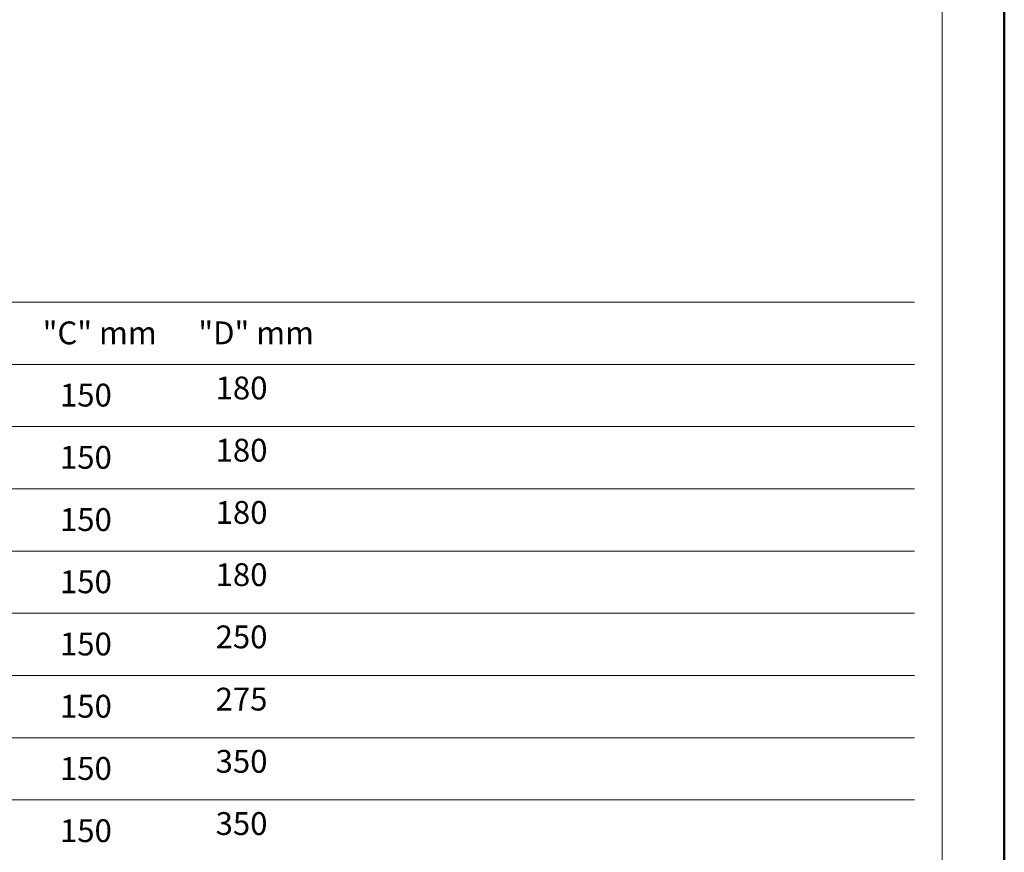
# Model space of a CAD drawing. Units: millimetres. Extents: x -1569 to 3443, y 20758 to 25235.
# Drawn here: x 2114 to 2398, y 22197 to 22438 of the extents above; entities that cross this region are included whole.
import ezdxf
from ezdxf.enums import TextEntityAlignment as Align

# ---------------------------------------------------------------- set-up
doc = ezdxf.new("R2010")
doc.units = ezdxf.units.MM
doc.layers.add('TOPWET_VYKRESOVE_POLE', color=254, linetype='Continuous', lineweight=13)
doc.layers.add('TOPWET_ČEŠTINA', color=225, linetype='Continuous', lineweight=13)
doc.styles.add('BOLD_ARIAL_NARROW', font='ARIALNB.TTF')
doc.styles.add('REGULAR_ARIAL_NARROW', font='ARIALN.TTF')

# ---------------------------------------------------------------- blocks, each defined once
blk = doc.blocks.new('*U6')
at = {"layer": 'TOPWET_VYKRESOVE_POLE', "color": 243, "lineweight": 50, "ltscale": 10}
blk.add_lwpolyline([(-90, 297), (-114, 297), (-114, 0), (96, 0), (96, 297)], close=True, dxfattribs=at)
at = {"layer": 'TOPWET_VYKRESOVE_POLE', "ltscale": 10}
blk.add_lwpolyline([(90, 285.333), (38.5, 285.333, -0.414214), (37.5, 286.333), (37.5, 291), (-89, 291, 0.414214), (-90, 290), (-90, 7, 0.414214), (-89, 6), (89, 6, 0.414214), (90, 7), (90, 285.333)], format="xyb", close=True, dxfattribs=at)
at = {"color": 7, "style": 'BOLD_ARIAL_NARROW'}
blk.add_attdef('01_OZNAČENÍ_VÝKRESU', text='', height=3, dxfattribs=at).set_placement((90, 291), align=Align.TOP_RIGHT)
at = {"color": 7}
for tag, p, height, style in [('03_A_NADPIS_HLAVNÍ_2_ŘADKY', (-87.5, 29.55), 3, 'BOLD_ARIAL_NARROW'), ('02_NADPIS_HLAVNÍ', (-87.5, 27.5), 3, 'BOLD_ARIAL_NARROW'), ('03_B_NADPIS_HLAVNÍ_2_ŘADKY', (-87.5, 25.35), 3, 'BOLD_ARIAL_NARROW'), ('04_KÓD_NEBO_PODNADPIS', (-87.5, 20), 2.2, 'REGULAR_ARIAL_NARROW'), ('07_REZERVNÍ_POLE', (-44.5, 20), 2.2, 'REGULAR_ARIAL_NARROW'), ('05_TYP', (-87.5, 14), 2.2, 'REGULAR_ARIAL_NARROW'), ('08_VÁHA_KG', (-44.5, 14), 2.2, 'REGULAR_ARIAL_NARROW'), ('06_MĚŘÍTKO', (-87.5, 8), 2.2, 'REGULAR_ARIAL_NARROW'), ('09_MATERIÁL', (-44.5, 8), 2.2, 'REGULAR_ARIAL_NARROW')]:
    blk.add_attdef(tag, p, '', height=height, dxfattribs=dict(at, style=style))

msp = doc.modelspace()

# ---------------------------------------------------------------- linework, layer by layer
at = {"layer": 'TOPWET_VYKRESOVE_POLE', "ltscale": 40}
for points in [[(1848.39, 22356.5), (2372.39, 22356.5)], [(1848.39, 22338.5), (2372.39, 22338.5)], [(1848.39, 22320.5), (2372.39, 22320.5)], [(1848.39, 22302.5), (2372.39, 22302.5)], [(1848.39, 22284.5), (2372.39, 22284.5)], [(1848.39, 22266.5), (2372.39, 22266.5)], [(1848.39, 22248.5), (2372.39, 22248.5)], [(1848.39, 22230.5), (2372.39, 22230.5)], [(1848.39, 22212.5), (2372.39, 22212.5)]]:
    msp.add_lwpolyline(points, dxfattribs=at)

# ---------------------------------------------------------------- block references
at = {"layer": 'TOPWET_VYKRESOVE_POLE', "ltscale": 40, "xscale": 3, "yscale": 3, "zscale": 3}
msp.add_blockref('*U6', (2110.39, 22062.5), dxfattribs=at)

# ---------------------------------------------------------------- texts
at = {"layer": 'TOPWET_ČEŠTINA', "ltscale": 40, "char_height": 6.6, "width": 135.1376, "attachment_point": 7, "style": 'REGULAR_ARIAL_NARROW'}
for s, insert in [('{\\fArial Narrow|b1|i0|c238|p34;"C" mm}', (2120.39, 22344.3)), ('{\\fArial Narrow|b1|i0|c238|p34;"D" mm}', (2165.39, 22344.3)), ('{\\fArial Narrow|b0|i0|c238|p34;150}', (2125.39, 22326.3)), ('180', (2170.39, 22326.3)), ('180', (2170.39, 22308.3)), ('{\\fArial Narrow|b0|i0|c238|p34;150}', (2125.39, 22308.3)), ('180', (2170.39, 22290.3)), ('{\\fArial Narrow|b0|i0|c238|p34;150}', (2125.39, 22290.3)), ('{\\fArial Narrow|b0|i0|c238|p34;150}', (2125.39, 22272.3)), ('180', (2170.39, 22272.3)), ('250', (2170.39, 22254.3)), ('{\\fArial Narrow|b0|i0|c238|p34;150}', (2125.39, 22254.3)), ('275', (2170.39, 22236.3)), ('{\\fArial Narrow|b0|i0|c238|p34;150}', (2125.39, 22236.3)), ('{\\fArial Narrow|b0|i0|c238|p34;150}', (2125.39, 22218.3)), ('350', (2170.39, 22218.3)), ('350', (2170.39, 22200.3)), ('{\\fArial Narrow|b0|i0|c238|p34;150}', (2125.39, 22200.3))]:
    msp.add_mtext(s, dxfattribs=dict(at, insert=insert))

doc.saveas('drawing.dxf')
